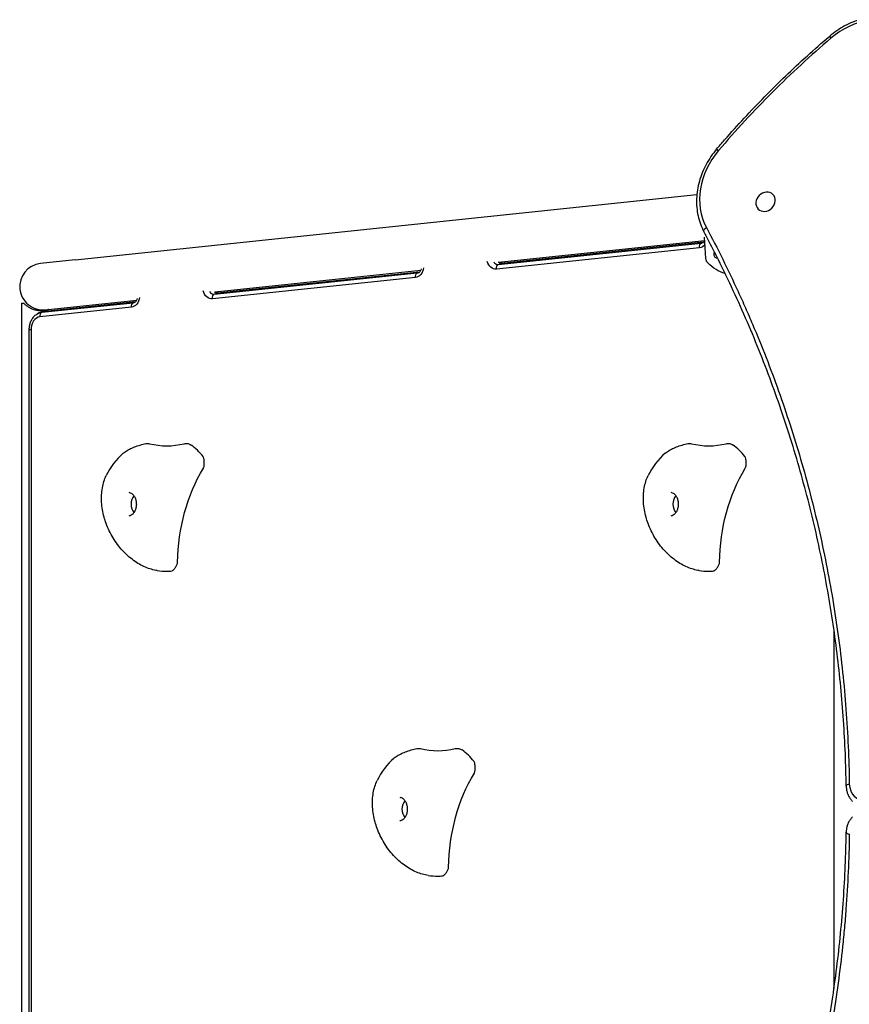
# Model space of a CAD drawing. Units: millimetres. Extents: x -1991 to 8519, y -8587 to 1890.
# Drawn here: x 2709 to 3389, y -2660 to -1853 of the extents above; entities that cross this region are included whole.
import ezdxf

# ---------------------------------------------------------------- set-up
doc = ezdxf.new("R2010")
doc.units = ezdxf.units.MM
doc.header["$LTSCALE"] = 1000
doc.layers.add('1 EQUIPMENT', color=7, linetype='Continuous', lineweight=18)
doc.layers.add('HAGS-Plan', color=7, linetype='Continuous')

# ---------------------------------------------------------------- blocks, each defined once
blk = doc.blocks.new('Plan UP Lycce')
at = {"layer": 'HAGS-Plan'}
for p, q in [((2754.43, 950.27), (3264.19, 1003.85)), ((3326.55, 1004), (3326.89, 1003.66)), ((3314.52, 991.99), (3314.86, 991.65)), ((3271.58, 951.47), (3270.5, 968.99)), ((3101.41, 946.61), (3267.87, 964.06)), ((3101.41, 946.61), (3267.87, 964.06)), ((3101.64, 948.56), (3270.67, 966.32)), ((3269.61, 964.74), (3103.79, 947.35)), ((3266.35, 960.28), (3099.89, 942.83)), ((3266.35, 960.28), (3099.89, 942.83)), ((2754.43, 950.27), (2726.01, 947.29)), ((2868.52, 922.19), (3034.98, 939.64)), ((2868.52, 922.19), (3034.98, 939.64)), ((2869.25, 924.13), (3037.96, 941.87)), ((3036.72, 940.32), (2870.89, 922.93)), ((3033.46, 935.86), (2867, 918.41)), ((3033.46, 935.86), (2867, 918.41)), ((2710.34, 914.75), (2712.34, 914.75)), ((2710.34, 914.75), (2710.34, 85.25)), ((2727.14, 907.36), (2802.09, 915.22)), ((2727.14, 907.36), (2802.09, 915.22)), ((2803.82, 915.9), (2729.51, 908.1)), ((2729.98, 909.5), (2758.4, 912.48)), ((2758.4, 912.48), (2805.03, 917.38)), ((2724.84, 907.25), (2725.86, 907.25)), ((2724.84, 906.83), (2724.84, 907.25)), ((2800.57, 911.44), (2725.62, 903.58)), ((2800.57, 911.44), (2725.62, 903.58)), ((2742.34, 910.79), (2742.34, 909.45)), ((2716.84, 893.18), (2718.27, 893.18)), ((2716.84, 106.82), (2716.84, 893.18)), ((2716.84, 893.18), (2718.27, 893.18)), ((2718.27, 893.18), (2718.27, 106.82)), ((2718.27, 893.18), (2718.27, 106.82)), ((3376.62, 647.08), (3376.62, 352.92))]:
    blk.add_line(p, q, dxfattribs=at)
for centre, radius, start, end in [((2727.99, 928.39), 19, 96, 186), ((2727.99, 928.39), 19, 186, 276), ((2731.08, 893.18), 15, 95.98645, 119.66995), ((2829.67, 750), 55, 130.48894, 154.81633), ((3273.98, 750), 55, 130.48894, 154.81633), ((2829.67, 750), 55, 261.75399, 270), ((3273.98, 750), 55, 261.75399, 270), ((3051.82, 500), 55, 130.48894, 154.81633), ((3051.82, 500), 55, 261.75399, 270)]:
    blk.add_arc(centre, radius, start, end, dxfattribs=at)
for centre, major_axis, ratio, start_param, end_param in [((3405.8, 1092.58), (41.72, 41.72), 0.857167, 0.256047, 1.478832), ((3405.8, 1092.58), (41.72, 41.72), 0.857167, 0.256047, 1.478832), ((3375.48, 1130.56), (-2.6, 3.04), 0.047299, 0, 1.031612), ((3375.48, 1130.56), (-2.6, 3.04), 0.047299, 0, 1.031612), ((3321.42, 1008.2), (-41.72, -41.72), 0.857167, -1.478832, -0.256047), ((3321.42, 1008.2), (-41.72, -41.72), 0.857167, -1.478832, -0.256047), ((3320.54, 998), (6.02, 6.01), 0.857167, -0.000028, 3.141564), ((3320.54, 998), (-6.02, -6.01), 0.857167, -0.000028, 3.141564), ((3267.52, 969.83), (0, -5.78), 0.766044, 0.080159, 0.411497), ((3267.52, 969.83), (0, -5.78), 0.766044, 0.080159, 0.411497), ((3101.06, 952.37), (0, -5.78), 0.766044, -0.891493, 0.080159), ((3101.06, 952.37), (0, -5.78), 0.766044, -0.891493, 0.080159), ((3034.63, 945.4), (0, -5.78), 0.766044, 0.080159, 0.411497), ((3034.63, 945.4), (0, -5.78), 0.766044, 0.080159, 0.411497), ((2868.16, 927.95), (0, -5.78), 0.766044, -0.9272, 0.080159), ((2868.16, 927.95), (0, -5.78), 0.766044, -0.9272, 0.080159), ((2801.73, 920.98), (0, -5.78), 0.766044, 0.080159, 0.411497), ((2801.73, 920.98), (0, -5.78), 0.766044, 0.080159, 0.411497), ((2726.26, 893.18), (0, 10.43), 0.766044, 0.080159, 1.570796), ((2726.26, 893.18), (0, 10.43), 0.766044, 0.080159, 1.570796), ((2829.67, 898.01), (0, -100.16), 0.766044, -0.187481, 0.18748), ((3273.98, 898.01), (0, -100.16), 0.766044, -0.187481, 0.18748), ((2829.67, 750), (0, 55), 0.766044, -0.781036, -0.491011), ((3273.98, 750), (0, 55), 0.766044, -0.781036, -0.491011), ((2807.17, 750), (0, -9), 0.766044, -2.43412, -0.707472), ((3251.48, 750), (0, -9), 0.766044, -2.43412, -0.707472), ((2829.67, 750), (0, -55), 0.766044, 0, 0.094988), ((3273.98, 750), (0, -55), 0.766044, 0, 0.094988), ((3051.82, 648.01), (0, -100.16), 0.766044, -0.187481, 0.18748), ((3051.82, 500), (0, 55), 0.766044, -0.781036, -0.491011), ((3390.65, 519.09), (-4, -0.06), 0.395551, -1.203446, 0), ((3390.65, 519.09), (-4, -0.06), 0.395551, -1.203446, 0), ((3405.96, 523.34), (-12.73, -12.73), 0.857167, -0.695078, 0.70864), ((3405.96, 523.34), (-12.73, -12.73), 0.857167, -0.695078, 0.70864), ((3029.33, 500), (0, -9), 0.766044, -2.43412, -0.707472), ((3390.65, 480.91), (-4, 0.06), 0.395551, 0, 1.203446), ((3390.65, 480.91), (-4, 0.06), 0.395551, 0, 1.203446), ((3051.82, 500), (0, -55), 0.766044, 0, 0.094988)]:
    blk.add_ellipse(centre, major_axis=major_axis, ratio=ratio, start_param=start_param, end_param=end_param, dxfattribs=at)
at = {"layer": 'HAGS-Plan', "extrusion": (0, 0, -1)}
for centre, major_axis, ratio, start_param, end_param in [((3283.44, 1038.52), (-3.04, 2.6), 0.047299, 0, 1.031612), ((3283.44, 1038.52), (-3.04, 2.6), 0.047299, 0, 1.031612), ((3273.47, 975.44), (-3.53, -1.88), 0.498247, 0, 1.419782), ((3273.47, 975.44), (-3.53, -1.88), 0.498247, 0, 1.419782), ((3268.92, 960.28), (-0.42, 3.98), 0.640724, -1.503708, -0.256722), ((3268.92, 960.28), (-0.42, 3.98), 0.640724, -1.503708, -0.256722), ((3265.77, 969.83), (0, -9.57), 0.766044, -0.77048, -0.080159), ((3265.77, 969.83), (0, -9.57), 0.766044, -0.77048, -0.080159), ((3271.81, 949.89), (-1.56, 14.92), 0.640724, -0.256722, -0.074307), ((3271.81, 949.89), (-1.56, 14.92), 0.640724, -0.256722, -0.074307), ((3280.97, 955), (0, 3.5), 0.766044, -1.650956, -1.037523), ((3280.97, 955), (0, -3.5), 0.766044, -0.126813, 1.490637), ((3099.3, 952.37), (0, -9.57), 0.766044, -0.080159, 1.222813), ((3099.3, 952.37), (0, -9.57), 0.766044, -0.080159, 1.222813), ((3102.46, 942.83), (-0.42, 3.98), 0.640724, -1.503708, -0.256722), ((3102.46, 942.83), (-0.42, 3.98), 0.640724, -1.503708, -0.256722), ((3105.35, 932.43), (-1.56, 14.92), 0.640724, -0.256722, 0), ((3105.35, 932.43), (-1.56, 14.92), 0.640724, -0.256722, 0), ((3104.13, 952.37), (0, -5), 0.766044, 0.036217, 0.704524), ((3104.13, 952.37), (0, -5), 0.766044, 0.036217, 0.704524), ((3107.19, 952.37), (0, 5.78), 0.766044, -2.584581, -2.241241), ((3107.19, 952.37), (0, 5.78), 0.766044, -2.584581, -2.241241), ((3275.4, 951.87), (0, 5), 0.766044, -2.492024, -1.650956), ((3296.25, 987.7), (0, -50), 0.766044, 0.23174, 0.649568), ((3036.03, 935.86), (-0.42, 3.98), 0.640724, -1.503708, -0.256722), ((3036.03, 935.86), (-0.42, 3.98), 0.640724, -1.503708, -0.256722), ((3032.87, 945.4), (0, -9.57), 0.766044, -1.390183, -0.080159), ((3032.87, 945.4), (0, -9.57), 0.766044, -1.390183, -0.080159), ((3038.92, 925.47), (-1.56, 14.92), 0.640724, -0.256722, -0.074307), ((3038.92, 925.47), (-1.56, 14.92), 0.640724, -0.256722, -0.074307), ((2866.41, 927.95), (0, -9.57), 0.766044, -0.080159, 1.255906), ((2866.41, 927.95), (0, -9.57), 0.766044, -0.080159, 1.255906), ((2869.57, 918.41), (-0.42, 3.98), 0.640724, -1.503708, -0.256722), ((2869.57, 918.41), (-0.42, 3.98), 0.640724, -1.503708, -0.256722), ((2872.46, 908.01), (-1.56, 14.92), 0.640724, -0.256722, 0), ((2872.46, 908.01), (-1.56, 14.92), 0.640724, -0.256722, 0), ((2871.23, 927.95), (0, -5), 0.766044, 0.036217, 0.693661), ((2871.23, 927.95), (0, -5), 0.766044, 0.036217, 0.693661), ((2874.3, 927.95), (0, 5.78), 0.766044, -2.584581, -2.252842), ((2874.3, 927.95), (0, 5.78), 0.766044, -2.584581, -2.252842), ((2803.14, 911.44), (-0.42, 3.98), 0.640724, -1.503708, -0.256722), ((2803.14, 911.44), (-0.42, 3.98), 0.640724, -1.503708, -0.256722), ((2799.98, 920.98), (0, -9.57), 0.766044, -1.424249, -0.080159), ((2799.98, 920.98), (0, -9.57), 0.766044, -1.424249, -0.080159), ((2806.03, 901.04), (-1.56, 14.92), 0.640724, -0.256722, -0.074307), ((2806.03, 901.04), (-1.56, 14.92), 0.640724, -0.256722, -0.074307), ((2728.01, 893.18), (0, 14.22), 0.766044, -0.411497, -0.080159), ((2728.01, 893.18), (0, 14.22), 0.766044, -0.411497, -0.080159), ((2728.19, 903.58), (-0.42, 3.98), 0.640724, -1.503708, -0.256722), ((2728.19, 903.58), (-0.42, 3.98), 0.640724, -1.503708, -0.256722), ((2731.08, 893.18), (-1.56, 14.92), 0.640724, -0.256722, 0), ((2731.08, 893.18), (-1.56, 14.92), 0.640724, -0.256722, 0), ((2936.92, 700), (0, 128.49), 0.766044, -1.552349, -0.903196), ((3381.22, 700), (0, 128.49), 0.766044, -1.552349, -0.903196), ((3159.07, 450), (0, 128.49), 0.766044, -1.552349, -0.903196)]:
    blk.add_ellipse(centre, major_axis=major_axis, ratio=ratio, start_param=start_param, end_param=end_param, dxfattribs=at)
at = {"layer": 'HAGS-Plan'}
for points, knots in [([(3440.44, 1144.07), (3436.43, 1146.2), (3432.09, 1147.79), (3423.02, 1149.79), (3418.3, 1150.2), (3408.75, 1149.85), (3403.92, 1149.09), (3394.45, 1146.44), (3389.81, 1144.56), (3380.96, 1139.79), (3376.75, 1136.9), (3372.88, 1133.6)], [0.964688, 0.964688, 0.964688, 0.964688, 1.209245, 1.209245, 1.453801, 1.453801, 1.698358, 1.698358, 1.942915, 1.942915, 2.187472, 2.187472, 2.187472, 2.187472]), ([(3280.4, 1041.12), (3282.56, 1043.65), (3284.74, 1046.17), (3292.23, 1054.74), (3297.61, 1060.72), (3308.55, 1072.52), (3314.11, 1078.34), (3325.38, 1089.8), (3331.1, 1095.46), (3342.7, 1106.59), (3348.58, 1112.07), (3360.57, 1122.94), (3366.69, 1128.32), (3372.88, 1133.6)], [0, 0, 0, 0, 10.000235, 10.000235, 34.159904, 34.159904, 58.285331, 58.285331, 82.39836, 82.39836, 106.520231, 106.520231, 130.970839, 130.970839, 130.970839, 130.970839]), ([(3280.4, 1041.12), (3277.1, 1037.25), (3274.21, 1033.04), (3269.44, 1024.19), (3267.56, 1019.55), (3264.91, 1010.08), (3264.15, 1005.25), (3263.8, 995.7), (3264.21, 990.98), (3266.21, 981.91), (3267.8, 977.57), (3269.93, 973.56)], [2.371401, 2.371401, 2.371401, 2.371401, 2.615958, 2.615958, 2.860515, 2.860515, 3.105072, 3.105072, 3.349629, 3.349629, 3.594186, 3.594186, 3.594186, 3.594186]), ([(3272.01, 976.9), (3281.16, 959.7), (3289.82, 942.21), (3297.99, 924.43), (3300.03, 919.98), (3302.04, 915.52), (3304.02, 911.04), (3306, 906.55), (3307.94, 902.05), (3309.86, 897.54), (3313.69, 888.51), (3317.38, 879.43), (3320.94, 870.3), (3328.06, 852.05), (3334.63, 833.6), (3340.66, 814.96), (3346.69, 796.32), (3352.18, 777.49), (3357.13, 758.47), (3362.07, 739.45), (3366.47, 720.23), (3370.3, 700.82), (3374.14, 681.4), (3377.42, 661.79), (3380.12, 641.97), (3382.82, 622.16), (3384.94, 602.13), (3386.47, 581.9), (3387.99, 561.67), (3388.91, 541.22), (3389.19, 520.55)], [0, 0, 0, 0, 0.0673667, 0.0673667, 0.0673667, 0.0842083, 0.0842083, 0.0842083, 0.10105, 0.10105, 0.10105, 0.1347333, 0.1347333, 0.1347333, 0.2021, 0.2021, 0.2021, 0.2694666, 0.2694666, 0.2694666, 0.3368333, 0.3368333, 0.3368333, 0.4041999, 0.4041999, 0.4041999, 0.4715666, 0.4715666, 0.4715666, 0.5389333, 0.5389333, 0.5389333, 0.5389333]), ([(3272.01, 976.9), (3281.16, 959.7), (3289.82, 942.21), (3297.99, 924.43), (3300.03, 919.98), (3302.04, 915.52), (3304.02, 911.04), (3306, 906.55), (3307.94, 902.05), (3309.86, 897.54), (3313.69, 888.51), (3317.38, 879.43), (3320.94, 870.3), (3328.06, 852.05), (3334.63, 833.6), (3340.66, 814.96), (3346.69, 796.32), (3352.18, 777.49), (3357.13, 758.47), (3362.07, 739.45), (3366.47, 720.23), (3370.3, 700.82), (3374.14, 681.4), (3377.42, 661.79), (3380.12, 641.97), (3382.82, 622.16), (3384.94, 602.13), (3386.47, 581.9), (3387.99, 561.67), (3388.91, 541.22), (3389.19, 520.55)], [0, 0, 0, 0, 0.0673667, 0.0673667, 0.0673667, 0.0842083, 0.0842083, 0.0842083, 0.10105, 0.10105, 0.10105, 0.1347333, 0.1347333, 0.1347333, 0.2021, 0.2021, 0.2021, 0.2694666, 0.2694666, 0.2694666, 0.3368333, 0.3368333, 0.3368333, 0.4041999, 0.4041999, 0.4041999, 0.4715666, 0.4715666, 0.4715666, 0.5389333, 0.5389333, 0.5389333, 0.5389333]), ([(3386.65, 519.04), (3386.61, 522.1), (3386.55, 525.15), (3386.27, 537.37), (3385.94, 546.52), (3385.01, 564.8), (3384.42, 573.94), (3382.99, 592.23), (3382.15, 601.38), (3380.21, 619.66), (3379.11, 628.79), (3376.66, 647.05), (3375.31, 656.17), (3372.35, 674.39), (3370.74, 683.49), (3367.27, 701.66), (3365.4, 710.73), (3361.41, 728.83), (3359.29, 737.86), (3354.79, 755.88), (3352.41, 764.87), (3347.4, 782.79), (3344.77, 791.72), (3339.24, 809.53), (3336.36, 818.4), (3330.33, 836.07), (3327.18, 844.88), (3320.65, 862.41), (3317.25, 871.13), (3310.21, 888.5), (3306.57, 897.14), (3299.03, 914.33), (3295.13, 922.88), (3287.1, 939.87), (3282.96, 948.32), (3275.83, 962.35), (3272.91, 967.97), (3269.93, 973.56)], [0, 0, 0, 0, 10.000098, 10.000098, 40.002716, 40.002716, 70.172752, 70.172752, 100.542169, 100.542169, 131.092151, 131.092151, 161.828858, 161.828858, 192.750988, 192.750988, 223.847412, 223.847412, 255.127713, 255.127713, 286.571089, 286.571089, 318.191603, 318.191603, 349.963904, 349.963904, 381.903236, 381.903236, 413.981813, 413.981813, 446.21204, 446.21204, 478.576395, 478.576395, 511.070639, 511.070639, 532.998598, 532.998598, 532.998598, 532.998598]), ([(3269.29, 964.53), (3269.49, 964.64), (3269.71, 964.81), (3270.16, 965.24), (3270.39, 965.52), (3270.63, 965.89), (3270.66, 965.94), (3270.69, 965.99)], [3.5530893, 3.5530893, 3.5530893, 3.5530893, 3.7849492, 3.7849492, 4.0168092, 4.0168092, 4.0503681, 4.0503681, 4.0503681, 4.0503681]), ([(3103.88, 948.79), (3103.98, 948.6), (3104.09, 948.42), (3104.4, 947.97), (3104.61, 947.72), (3104.84, 947.51), (3104.86, 947.49), (3104.88, 947.47)], [2.1764279, 2.1764279, 2.1764279, 2.1764279, 2.2984398, 2.2984398, 2.5142679, 2.5142679, 2.5362444, 2.5362444, 2.5362444, 2.5362444]), ([(3036.4, 940.11), (3036.6, 940.22), (3036.82, 940.38), (3037.27, 940.82), (3037.49, 941.1), (3037.91, 941.75), (3038.11, 942.13), (3038.31, 942.67), (3038.36, 942.79), (3038.4, 942.92)], [3.5530893, 3.5530893, 3.5530893, 3.5530893, 3.7849492, 3.7849492, 4.0168092, 4.0168092, 4.2486691, 4.2486691, 4.3145063, 4.3145063, 4.3145063, 4.3145063]), ([(2871.02, 924.32), (2871.11, 924.15), (2871.21, 923.98), (2871.51, 923.54), (2871.72, 923.3), (2871.95, 923.08), (2871.97, 923.06), (2871.99, 923.04)], [2.187608, 2.187608, 2.187608, 2.187608, 2.2984398, 2.2984398, 2.5142679, 2.5142679, 2.5362444, 2.5362444, 2.5362444, 2.5362444]), ([(2733.02, 909.82), (2732.89, 909.77), (2732.76, 909.72), (2731.65, 909.33), (2730.61, 909.06), (2728.49, 908.69), (2727.4, 908.6), (2725.27, 908.6), (2724.18, 908.69), (2722.06, 909.06), (2721.02, 909.33), (2719.06, 910.02), (2718.14, 910.43), (2716.45, 911.34), (2715.69, 911.84), (2714.32, 912.85), (2713.67, 913.41), (2712.83, 914.23), (2712.57, 914.5), (2712.34, 914.75)], [-8.542517, -8.542517, -8.542517, -8.542517, -8.49931, -8.49931, -8.17916, -8.17916, -7.85901, -7.85901, -7.538861, -7.538861, -7.218711, -7.218711, -6.898561, -6.898561, -6.578411, -6.578411, -6.243644, -6.243644, -6.085449, -6.085449, -6.085449, -6.085449]), ([(2803.5, 915.68), (2803.71, 915.8), (2803.93, 915.96), (2804.37, 916.4), (2804.6, 916.67), (2805.02, 917.33), (2805.21, 917.71), (2805.45, 918.33), (2805.52, 918.54), (2805.58, 918.75)], [3.5530893, 3.5530893, 3.5530893, 3.5530893, 3.7849492, 3.7849492, 4.0168092, 4.0168092, 4.2486691, 4.2486691, 4.3588293, 4.3588293, 4.3588293, 4.3588293]), ([(2716.84, 893.18), (2716.84, 894.23), (2716.93, 895.27), (2717.3, 897.32), (2717.58, 898.32), (2718.32, 900.24), (2718.77, 901.16), (2719.87, 902.88), (2720.51, 903.68), (2721.96, 905.1), (2722.77, 905.72), (2723.65, 906.22)], [4.712389, 4.712389, 4.712389, 4.712389, 4.944249, 4.944249, 5.176109, 5.176109, 5.407969, 5.407969, 5.639829, 5.639829, 5.871689, 5.871689, 5.871689, 5.871689]), ([(2794.03, 791.89), (2794.96, 792.68), (2796.01, 793.41), (2798.32, 794.79), (2799.6, 795.44), (2802.36, 796.66), (2803.84, 797.22), (2806.97, 798.26), (2808.62, 798.74), (2811, 799.33), (2811.68, 799.49), (2812.36, 799.64)], [0, 0, 0, 0, 5.496914, 5.496914, 11.205879, 11.205879, 16.981804, 16.981804, 22.763825, 22.763825, 25.009032, 25.009032, 25.009032, 25.009032]), ([(2812.36, 799.64), (2812.41, 799.65), (2812.47, 799.67), (2813.47, 799.86), (2814.43, 799.84), (2815.37, 799.61)], [0.3545496, 0.3545496, 0.3545496, 0.3545496, 0.3754374, 0.3754374, 0.7499624, 0.7499624, 0.7499624, 0.7499624]), ([(2843.97, 799.61), (2844.91, 799.84), (2845.88, 799.86), (2847.78, 799.49), (2848.69, 799.09), (2849.54, 798.5)], [0, 0, 0, 0, 0.3751831, 0.3751831, 0.7495155, 0.7495155, 0.7495155, 0.7495155]), ([(3238.34, 791.89), (3239.27, 792.68), (3240.31, 793.41), (3242.62, 794.79), (3243.9, 795.44), (3246.67, 796.66), (3248.15, 797.22), (3251.28, 798.26), (3252.93, 798.74), (3255.31, 799.33), (3255.98, 799.49), (3256.67, 799.64)], [0, 0, 0, 0, 5.496914, 5.496914, 11.205879, 11.205879, 16.981804, 16.981804, 22.763825, 22.763825, 25.009032, 25.009032, 25.009032, 25.009032]), ([(3256.67, 799.64), (3256.72, 799.65), (3256.77, 799.67), (3257.77, 799.86), (3258.74, 799.84), (3259.68, 799.61)], [0.3545496, 0.3545496, 0.3545496, 0.3545496, 0.3754374, 0.3754374, 0.7499624, 0.7499624, 0.7499624, 0.7499624]), ([(3288.28, 799.61), (3289.22, 799.84), (3290.19, 799.86), (3292.08, 799.49), (3293, 799.09), (3293.84, 798.5)], [0, 0, 0, 0, 0.3751831, 0.3751831, 0.7495155, 0.7495155, 0.7495155, 0.7495155]), ([(2859.62, 779.55), (2859.77, 779.8), (2859.89, 780.12), (2860.08, 780.79), (2860.15, 781.2), (2860.32, 782.48), (2860.36, 783.45), (2860.3, 785.37), (2860.2, 786.37), (2859.95, 787.57), (2859.85, 787.96), (2859.62, 788.57), (2859.5, 788.85), (2859.33, 789.06)], [-0.883909, -0.883909, -0.883909, -0.883909, -0.8002204, -0.8002204, -0.6967636, -0.6967636, -0.4640935, -0.4640935, -0.2038367, -0.2038367, -0.0894329, -0.0894329, 0, 0, 0, 0]), ([(3303.93, 779.55), (3304.08, 779.8), (3304.19, 780.12), (3304.38, 780.79), (3304.46, 781.2), (3304.63, 782.48), (3304.66, 783.45), (3304.61, 785.37), (3304.5, 786.37), (3304.25, 787.57), (3304.16, 787.96), (3303.93, 788.57), (3303.8, 788.85), (3303.64, 789.06)], [-0.883909, -0.883909, -0.883909, -0.883909, -0.8002204, -0.8002204, -0.6967636, -0.6967636, -0.4640935, -0.4640935, -0.2038367, -0.2038367, -0.0894329, -0.0894329, 0, 0, 0, 0]), ([(2778.23, 739.41), (2777.68, 741.42), (2777.23, 743.44), (2776.54, 747.51), (2776.29, 749.57), (2776.04, 753.62), (2776.03, 755.62), (2776.23, 759.53), (2776.44, 761.44), (2777.09, 765.14), (2777.52, 766.92), (2778.57, 770.31), (2779.2, 771.92), (2779.92, 773.44)], [0, 0, 0, 0, 6.356202, 6.356202, 12.851028, 12.851028, 19.283891, 19.283891, 25.690401, 25.690401, 32.024567, 32.024567, 38.211973, 38.211973, 38.211973, 38.211973]), ([(3222.53, 739.41), (3221.99, 741.42), (3221.54, 743.44), (3220.84, 747.51), (3220.6, 749.57), (3220.35, 753.62), (3220.34, 755.62), (3220.54, 759.53), (3220.75, 761.44), (3221.39, 765.14), (3221.82, 766.92), (3222.88, 770.31), (3223.5, 771.92), (3224.22, 773.44)], [0, 0, 0, 0, 6.356202, 6.356202, 12.851028, 12.851028, 19.283891, 19.283891, 25.690401, 25.690401, 32.024567, 32.024567, 38.211973, 38.211973, 38.211973, 38.211973]), ([(2798.43, 759.73), (2799.27, 759.66), (2800.13, 759.34), (2801.6, 758.22), (2802.18, 757.6), (2803.16, 756.14), (2803.58, 755.32), (2804.21, 753.53), (2804.43, 752.57), (2804.66, 750.57), (2804.66, 749.55), (2804.45, 747.56), (2804.24, 746.58), (2803.63, 744.8), (2803.23, 743.99), (2802.32, 742.58), (2801.8, 741.99), (2800.69, 741.05), (2800.11, 740.71), (2799.17, 740.38), (2798.8, 740.3), (2798.43, 740.27)], [0.062498, 0.062498, 0.062498, 0.062498, 0.531717, 0.531717, 0.850449, 0.850449, 1.139289, 1.139289, 1.423098, 1.423098, 1.706843, 1.706843, 1.990601, 1.990601, 2.274366, 2.274366, 2.562586, 2.562586, 2.873826, 2.873826, 3.079095, 3.079095, 3.079095, 3.079095]), ([(3242.74, 759.73), (3243.57, 759.66), (3244.44, 759.34), (3245.9, 758.22), (3246.49, 757.6), (3247.47, 756.14), (3247.88, 755.32), (3248.51, 753.53), (3248.74, 752.57), (3248.96, 750.57), (3248.97, 749.55), (3248.76, 747.56), (3248.54, 746.58), (3247.93, 744.8), (3247.54, 743.99), (3246.62, 742.58), (3246.1, 741.99), (3245, 741.05), (3244.41, 740.71), (3243.47, 740.38), (3243.1, 740.3), (3242.74, 740.27)], [0.062498, 0.062498, 0.062498, 0.062498, 0.531717, 0.531717, 0.850449, 0.850449, 1.139289, 1.139289, 1.423098, 1.423098, 1.706843, 1.706843, 1.990601, 1.990601, 2.274366, 2.274366, 2.562586, 2.562586, 2.873826, 2.873826, 3.079095, 3.079095, 3.079095, 3.079095]), ([(2821.8, 695.57), (2820.23, 695.79), (2818.63, 696.14), (2815.4, 697.06), (2813.75, 697.64), (2810.47, 699.04), (2808.82, 699.86), (2805.55, 701.71), (2803.93, 702.76), (2800.75, 705.06), (2799.19, 706.32), (2796.15, 709.04), (2794.67, 710.5), (2791.84, 713.6), (2790.48, 715.25), (2787.91, 718.69), (2786.69, 720.49), (2784.44, 724.22), (2783.39, 726.15), (2781.5, 730.1), (2780.65, 732.12), (2779.27, 735.9), (2778.71, 737.65), (2778.23, 739.41)], [0, 0, 0, 0, 6.004322, 6.004322, 12.084505, 12.084505, 18.233825, 18.233825, 24.456763, 24.456763, 30.75763, 30.75763, 37.137425, 37.137425, 43.592222, 43.592222, 50.109073, 50.109073, 56.66905, 56.66905, 63.245087, 63.245087, 68.819982, 68.819982, 68.819982, 68.819982]), ([(3266.1, 695.57), (3264.54, 695.79), (3262.94, 696.14), (3259.7, 697.06), (3258.06, 697.64), (3254.77, 699.04), (3253.13, 699.86), (3249.86, 701.71), (3248.24, 702.76), (3245.06, 705.06), (3243.49, 706.32), (3240.45, 709.04), (3238.98, 710.5), (3236.14, 713.6), (3234.78, 715.25), (3232.21, 718.69), (3231, 720.49), (3228.74, 724.22), (3227.7, 726.15), (3225.81, 730.1), (3224.96, 732.12), (3223.58, 735.9), (3223.02, 737.65), (3222.53, 739.41)], [0, 0, 0, 0, 6.004322, 6.004322, 12.084505, 12.084505, 18.233825, 18.233825, 24.456763, 24.456763, 30.75763, 30.75763, 37.137425, 37.137425, 43.592222, 43.592222, 50.109073, 50.109073, 56.66905, 56.66905, 63.245087, 63.245087, 68.819982, 68.819982, 68.819982, 68.819982]), ([(2833.67, 695.25), (2833.89, 695.28), (2834.13, 695.39), (2834.6, 695.67), (2834.86, 695.89), (2835.64, 696.62), (2836.21, 697.3), (2837.18, 698.74), (2837.63, 699.52), (2838.11, 700.65), (2838.25, 701.03), (2838.44, 701.71), (2838.5, 702.05), (2838.51, 702.37)], [-1.017888, -1.017888, -1.017888, -1.017888, -0.914915, -0.914915, -0.783166, -0.783166, -0.483394, -0.483394, -0.215418, -0.215418, -0.096314, -0.096314, 0, 0, 0, 0]), ([(3277.97, 695.25), (3278.2, 695.28), (3278.44, 695.39), (3278.91, 695.67), (3279.17, 695.89), (3279.95, 696.62), (3280.51, 697.3), (3281.49, 698.74), (3281.93, 699.52), (3282.42, 700.65), (3282.56, 701.03), (3282.74, 701.71), (3282.81, 702.05), (3282.81, 702.37)], [-1.017888, -1.017888, -1.017888, -1.017888, -0.914915, -0.914915, -0.783166, -0.783166, -0.483394, -0.483394, -0.215418, -0.215418, -0.096314, -0.096314, 0, 0, 0, 0]), ([(3016.19, 541.89), (3017.12, 542.68), (3018.16, 543.41), (3020.47, 544.79), (3021.75, 545.44), (3024.51, 546.66), (3026, 547.22), (3029.13, 548.26), (3030.78, 548.74), (3033.15, 549.33), (3033.83, 549.49), (3034.51, 549.64)], [0, 0, 0, 0, 5.496914, 5.496914, 11.205879, 11.205879, 16.981804, 16.981804, 22.763825, 22.763825, 25.009032, 25.009032, 25.009032, 25.009032]), ([(3034.51, 549.64), (3034.57, 549.65), (3034.62, 549.67), (3035.62, 549.86), (3036.59, 549.84), (3037.52, 549.61)], [0.3545496, 0.3545496, 0.3545496, 0.3545496, 0.3754374, 0.3754374, 0.7499624, 0.7499624, 0.7499624, 0.7499624]), ([(3066.12, 549.61), (3067.07, 549.84), (3068.04, 549.86), (3069.93, 549.49), (3070.85, 549.09), (3071.69, 548.5)], [0, 0, 0, 0, 0.3751831, 0.3751831, 0.7495155, 0.7495155, 0.7495155, 0.7495155]), ([(3081.77, 529.55), (3081.93, 529.8), (3082.04, 530.12), (3082.23, 530.79), (3082.3, 531.2), (3082.48, 532.48), (3082.51, 533.45), (3082.46, 535.37), (3082.35, 536.37), (3082.1, 537.57), (3082, 537.96), (3081.78, 538.57), (3081.65, 538.85), (3081.49, 539.06)], [-0.883909, -0.883909, -0.883909, -0.883909, -0.8002204, -0.8002204, -0.6967636, -0.6967636, -0.4640935, -0.4640935, -0.2038367, -0.2038367, -0.0894329, -0.0894329, 0, 0, 0, 0]), ([(3000.38, 489.41), (2999.83, 491.42), (2999.38, 493.44), (2998.69, 497.51), (2998.45, 499.57), (2998.2, 503.62), (2998.18, 505.62), (2998.38, 509.53), (2998.6, 511.44), (2999.24, 515.14), (2999.67, 516.92), (3000.73, 520.31), (3001.35, 521.92), (3002.07, 523.44)], [0, 0, 0, 0, 6.356202, 6.356202, 12.851028, 12.851028, 19.28389, 19.28389, 25.690401, 25.690401, 32.024567, 32.024567, 38.211973, 38.211973, 38.211973, 38.211973]), ([(3386.65, 519.04), (3386.67, 518.08), (3386.75, 517.13), (3387.04, 515.26), (3387.26, 514.34), (3387.83, 512.55), (3388.18, 511.68), (3389.02, 510.01), (3389.51, 509.21), (3390.59, 507.69), (3391.2, 506.98), (3391.86, 506.32)], [3.1551553, 3.1551553, 3.1551553, 3.1551553, 3.2941708, 3.2941708, 3.4331864, 3.4331864, 3.5722019, 3.5722019, 3.7112175, 3.7112175, 3.850233, 3.850233, 3.850233, 3.850233]), ([(3020.59, 509.73), (3021.42, 509.66), (3022.29, 509.34), (3023.75, 508.22), (3024.33, 507.6), (3025.32, 506.14), (3025.73, 505.32), (3026.36, 503.53), (3026.58, 502.57), (3026.81, 500.57), (3026.81, 499.55), (3026.6, 497.56), (3026.39, 496.58), (3025.78, 494.8), (3025.38, 493.99), (3024.47, 492.58), (3023.95, 491.99), (3022.85, 491.05), (3022.26, 490.71), (3021.32, 490.38), (3020.95, 490.3), (3020.59, 490.27)], [0.062498, 0.062498, 0.062498, 0.062498, 0.531717, 0.531717, 0.850449, 0.850449, 1.139289, 1.139289, 1.423098, 1.423098, 1.706843, 1.706843, 1.990601, 1.990601, 2.274366, 2.274366, 2.562586, 2.562586, 2.873826, 2.873826, 3.079095, 3.079095, 3.079095, 3.079095]), ([(3391.86, 493.68), (3391.2, 493.02), (3390.59, 492.31), (3389.51, 490.79), (3389.02, 489.99), (3388.18, 488.32), (3387.83, 487.45), (3387.26, 485.66), (3387.04, 484.74), (3386.75, 482.87), (3386.67, 481.92), (3386.65, 480.96)], [2.4329523, 2.4329523, 2.4329523, 2.4329523, 2.5719678, 2.5719678, 2.7109834, 2.7109834, 2.8499989, 2.8499989, 2.9890145, 2.9890145, 3.12803, 3.12803, 3.12803, 3.12803]), ([(3043.95, 445.57), (3042.38, 445.79), (3040.78, 446.14), (3037.55, 447.06), (3035.91, 447.64), (3032.62, 449.04), (3030.97, 449.86), (3027.71, 451.71), (3026.08, 452.76), (3022.9, 455.06), (3021.34, 456.32), (3018.3, 459.04), (3016.82, 460.5), (3013.99, 463.6), (3012.63, 465.25), (3010.06, 468.69), (3008.85, 470.49), (3006.59, 474.22), (3005.55, 476.15), (3003.65, 480.1), (3002.8, 482.12), (3001.42, 485.9), (3000.86, 487.65), (3000.38, 489.41)], [0, 0, 0, 0, 6.004322, 6.004322, 12.084505, 12.084505, 18.233825, 18.233825, 24.456763, 24.456763, 30.75763, 30.75763, 37.137425, 37.137425, 43.592222, 43.592222, 50.109073, 50.109073, 56.66905, 56.66905, 63.245087, 63.245087, 68.819982, 68.819982, 68.819982, 68.819982]), ([(3269.93, 26.44), (3271.29, 28.99), (3272.64, 31.54), (3277.98, 41.79), (3281.88, 49.54), (3289.84, 65.84), (3293.88, 74.41), (3301.69, 91.65), (3305.48, 100.32), (3312.79, 117.75), (3316.32, 126.52), (3323.13, 144.13), (3326.41, 152.99), (3332.7, 170.77), (3335.72, 179.7), (3341.51, 197.62), (3344.27, 206.62), (3349.53, 224.68), (3352.04, 233.74), (3356.78, 251.91), (3359.02, 261.02), (3363.25, 279.29), (3365.23, 288.45), (3368.93, 306.8), (3370.65, 316), (3373.82, 334.41), (3375.28, 343.63), (3377.94, 362.1), (3379.13, 371.34), (3381.26, 389.84), (3382.2, 399.09), (3383.81, 417.61), (3384.48, 426.87), (3385.57, 445.38), (3385.99, 454.64), (3386.45, 469.59), (3386.57, 475.27), (3386.65, 480.96)], [0, 0, 0, 0, 10.00007, 10.00007, 40.001965, 40.001965, 72.657261, 72.657261, 105.20661, 105.20661, 137.624095, 137.624095, 169.912587, 169.912587, 202.055005, 202.055005, 234.052129, 234.052129, 265.891327, 265.891327, 297.570001, 297.570001, 329.082248, 329.082248, 360.41957, 360.41957, 391.585498, 391.585498, 422.562896, 422.562896, 453.363677, 453.363677, 483.975708, 483.975708, 514.401694, 514.401694, 532.998434, 532.998434, 532.998434, 532.998434]), ([(3389.19, 479.45), (3388.91, 458.8), (3387.99, 438.28), (3386.45, 417.9), (3386.07, 412.8), (3385.64, 407.71), (3385.18, 402.63), (3384.72, 397.55), (3384.22, 392.47), (3383.68, 387.41), (3382.61, 377.29), (3381.38, 367.23), (3380.01, 357.24), (3377.27, 337.25), (3373.95, 317.51), (3370.07, 298.02), (3366.2, 278.53), (3361.76, 259.28), (3356.8, 240.26), (3351.83, 221.25), (3346.33, 202.47), (3340.3, 183.92), (3334.27, 165.37), (3327.72, 147.05), (3320.65, 128.95), (3313.58, 110.86), (3305.99, 92.99), (3297.88, 75.35), (3289.78, 57.71), (3281.15, 40.29), (3272.01, 23.1)], [0, 0, 0, 0, 0.0673949, 0.0673949, 0.0673949, 0.0842436, 0.0842436, 0.0842436, 0.1010924, 0.1010924, 0.1010924, 0.1347898, 0.1347898, 0.1347898, 0.2021847, 0.2021847, 0.2021847, 0.2695796, 0.2695796, 0.2695796, 0.3369745, 0.3369745, 0.3369745, 0.4043694, 0.4043694, 0.4043694, 0.4717643, 0.4717643, 0.4717643, 0.5391592, 0.5391592, 0.5391592, 0.5391592]), ([(3389.19, 479.45), (3388.91, 458.8), (3387.99, 438.28), (3386.45, 417.9), (3386.07, 412.8), (3385.64, 407.71), (3385.18, 402.63), (3384.72, 397.55), (3384.22, 392.47), (3383.68, 387.41), (3382.61, 377.29), (3381.38, 367.23), (3380.01, 357.24), (3377.27, 337.25), (3373.95, 317.51), (3370.07, 298.02), (3366.2, 278.53), (3361.76, 259.28), (3356.8, 240.26), (3351.83, 221.25), (3346.33, 202.47), (3340.3, 183.92), (3334.27, 165.37), (3327.72, 147.05), (3320.65, 128.95), (3313.58, 110.86), (3305.99, 92.99), (3297.88, 75.35), (3289.78, 57.71), (3281.15, 40.29), (3272.01, 23.1)], [0, 0, 0, 0, 0.0673949, 0.0673949, 0.0673949, 0.0842436, 0.0842436, 0.0842436, 0.1010924, 0.1010924, 0.1010924, 0.1347898, 0.1347898, 0.1347898, 0.2021847, 0.2021847, 0.2021847, 0.2695796, 0.2695796, 0.2695796, 0.3369745, 0.3369745, 0.3369745, 0.4043694, 0.4043694, 0.4043694, 0.4717643, 0.4717643, 0.4717643, 0.5391592, 0.5391592, 0.5391592, 0.5391592]), ([(3055.82, 445.25), (3056.05, 445.28), (3056.28, 445.39), (3056.75, 445.67), (3057.02, 445.89), (3057.8, 446.62), (3058.36, 447.3), (3059.34, 448.74), (3059.78, 449.52), (3060.27, 450.65), (3060.41, 451.03), (3060.59, 451.71), (3060.66, 452.05), (3060.66, 452.37)], [-1.017888, -1.017888, -1.017888, -1.017888, -0.914915, -0.914915, -0.783166, -0.783166, -0.483394, -0.483394, -0.215418, -0.215418, -0.096314, -0.096314, 0, 0, 0, 0])]:
    blk.add_open_spline(points, degree=3, knots=knots, dxfattribs=at)
for points in [[(3374.02, 1132.02), (3357.47, 1117.89), (3325.58, 1088.42), (3296.11, 1056.53), (3281.98, 1039.98)], [(3374.02, 1132.02), (3357.47, 1117.89), (3325.58, 1088.42), (3296.11, 1056.53), (3281.98, 1039.98)], [(2794.03, 791.89), (2794.03, 791.89), (2794.03, 791.89), (2794.03, 791.89)], [(3238.33, 791.89), (3238.34, 791.89), (3238.34, 791.89), (3238.34, 791.89)], [(2778.23, 739.41), (2778.23, 739.41), (2778.23, 739.41), (2778.23, 739.41)], [(3222.53, 739.41), (3222.53, 739.41), (3222.53, 739.41), (3222.53, 739.41)], [(3016.18, 541.89), (3016.18, 541.89), (3016.18, 541.89), (3016.19, 541.89)], [(3000.38, 489.41), (3000.38, 489.41), (3000.38, 489.41), (3000.38, 489.41)]]:
    blk.add_open_spline(points, degree=3, dxfattribs=at)
blk = doc.blocks.new('LYCCE BLOCK')
at = {"layer": '1 EQUIPMENT'}
blk.add_blockref('Plan UP Lycce', (0, -3000), dxfattribs=at)

msp = doc.modelspace()

# ---------------------------------------------------------------- block references
at = {"layer": '1 EQUIPMENT'}
msp.add_blockref('LYCCE BLOCK', (0, 0), dxfattribs=at)

doc.saveas('drawing.dxf')
